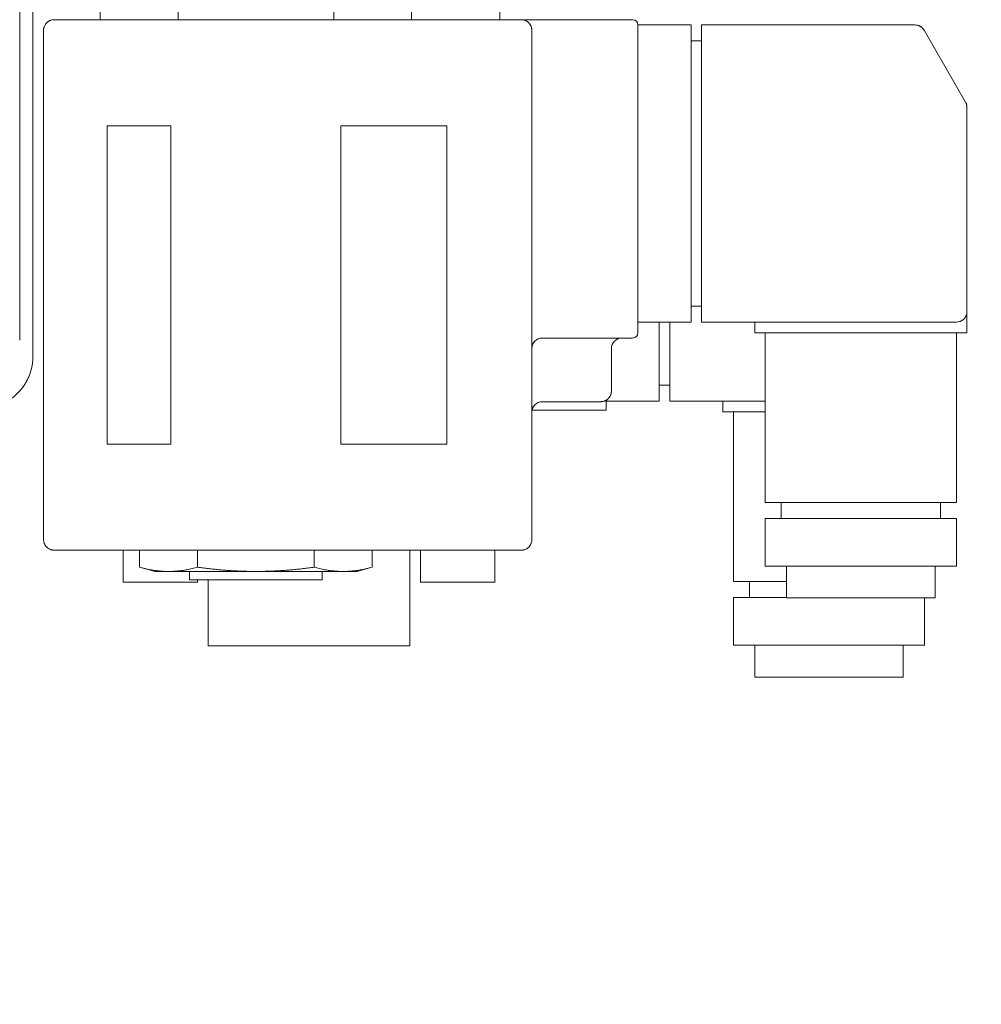
# Model space of a CAD drawing. Extents: x -286 to 148, y -99 to 381.
# Drawn here: x 100 to 104, y 189 to 193 of the extents above; entities that cross this region are included whole.
import ezdxf

# ---------------------------------------------------------------- set-up
doc = ezdxf.new("R2010")
doc.units = 0
doc.header["$LTSCALE"] = 0.5
doc.header["$MEASUREMENT"] = 0
doc.layers.get('Defpoints').update_dxf_attribs({"linetype": 'CONTINUOUS'})
doc.layers.add('DIM', color=86, linetype='CONTINUOUS', lineweight=5)
doc.layers.add('Visible (ANSI)', color=7, linetype='CONTINUOUS', lineweight=9)
doc.styles.add('ARIALNARROW', font='ARIALN.TTF')
doc.dimstyles.new('0375XP', dxfattribs={"dimscale": 26.6667, "dimtxt": 0.0938, "dimasz": 0.0938, "dimexe": 0.046, "dimexo": 0.046, "dimgap": 0.09, "dimtad": 0, "dimdec": 4, "dimzin": 3, "dimdsep": 46, "dimlunit": 4, "dimtxsty": 'ARIALNARROW', "dimcen": -0.0938, "dimclrd": 256, "dimclre": 256, "dimclrt": 256, "dimadec": 0, "dimazin": 0, "dimtfac": 1, "dimtdec": 4, "dimtofl": 0, "dimtmove": 0, "dimatfit": 3, "dimfxl": 1, "dimfrac": 2, "dimtolj": 1, "dimtzin": 0, "dimarcsym": 0})

# ---------------------------------------------------------------- blocks, each defined once
blk = doc.blocks.new('*D42')
at = {"layer": 'Defpoints', "color": 0, "transparency": 16777216}
for p in [(110.4161, 212.9482), (106.5256, 176.9482), (110.4161, 176.9482)]:
    blk.add_point(p, dxfattribs=at)
at = {"layer": 'DIM', "lineweight": -2, "transparency": 16777216}
for p, q in [((109.1894, 212.9482), (105.299, 212.9482)), ((106.5256, 210.4469), (106.5256, 209.4275)), ((106.5256, 179.4495), (106.5256, 180.4689)), ((109.1894, 176.9482), (105.299, 176.9482))]:
    blk.add_line(p, q, dxfattribs=at)
at = {"layer": 'DIM', "transparency": 16777216}
for points in [[(106.1088, 210.4469), (106.9425, 210.4469), (106.5256, 212.9482)], [(106.1088, 179.4495), (106.9425, 179.4495), (106.5256, 176.9482)]]:
    blk.add_solid(points, dxfattribs=at)
at = {"layer": 'DIM', "transparency": 16777216, "insert": (106.5256, 194.9482), "char_height": 2.501336, "attachment_point": 5, "rotation": 90, "style": 'ARIALNARROW'}
blk.add_mtext('\\A1;3\'-0" X 7\'-0" DOOR', dxfattribs=at)

msp = doc.modelspace()

# ---------------------------------------------------------------- linework, layer by layer
at = {"layer": 'Visible (ANSI)'}
for p, q in [((100.0009, 191.79076), (100.0009, 195.20883)), ((100.05014, 191.79076), (100.05014, 195.20796)), ((101.78243, 192.97944), (101.78243, 193.13692)), ((100.29956, 192.97944), (100.29956, 193.1162)), ((100.58824, 192.97944), (100.58824, 193.1162)), ((101.16559, 192.97944), (101.16559, 193.1162)), ((101.45426, 192.97944), (101.45426, 193.1162)), ((100.12888, 192.97944), (101.86117, 192.97944)), ((101.93991, 192.97944), (101.86117, 192.97944)), ((101.93991, 192.97944), (102.27455, 192.97944)), ((100.08951, 191.05031), (100.08951, 192.94007)), ((101.90054, 191.05031), (101.90054, 192.94007)), ((102.29424, 192.95976), (102.49109, 192.95976)), ((102.29424, 192.95976), (102.29424, 192.94007)), ((102.29424, 191.83771), (102.29424, 192.94007)), ((102.49109, 192.92039), (102.49109, 192.95976)), ((102.53046, 192.95976), (102.53046, 192.92039)), ((102.53046, 192.95976), (103.3215, 192.95976)), ((103.50943, 192.67362), (103.3556, 192.94007)), ((102.49109, 191.89677), (102.49109, 192.92039)), ((102.53046, 192.9007), (102.49109, 192.9007)), ((102.53046, 191.89677), (102.53046, 192.92039)), ((103.51471, 192.65393), (103.51471, 191.89677)), ((100.32573, 192.58574), (100.32573, 191.40464)), ((100.32573, 192.58574), (100.56195, 192.58574)), ((100.56195, 192.58574), (100.56195, 191.40464)), ((101.19187, 192.58574), (101.19187, 191.40464)), ((101.19187, 192.58574), (101.58557, 192.58574)), ((101.58557, 192.58574), (101.58557, 191.40464)), ((102.53046, 191.91645), (102.49109, 191.91645)), ((102.49109, 191.8574), (102.49109, 191.89677)), ((102.53046, 191.89677), (102.53046, 191.8574)), ((103.51471, 191.89677), (103.51471, 191.81803)), ((102.29424, 191.8574), (102.49109, 191.8574)), ((102.37298, 191.60346), (102.37298, 191.8574)), ((102.41235, 191.60346), (102.41235, 191.8574)), ((103.47534, 191.8574), (102.53046, 191.8574)), ((102.72731, 191.8574), (102.72731, 191.81803)), ((102.29424, 191.83771), (102.29424, 191.81803)), ((102.8983, 191.81803), (102.72731, 191.81803)), ((102.76668, 191.81803), (102.76668, 191.18811)), ((102.8983, 191.81803), (103.34372, 191.81803)), ((103.51471, 191.81803), (103.34372, 191.81803)), ((103.47534, 191.81803), (103.47534, 191.18811)), ((101.93991, 191.79834), (102.27455, 191.79834)), ((102.19581, 191.60149), (102.19581, 191.75897)), ((102.41235, 191.62314), (102.37298, 191.62314)), ((102.37298, 191.56409), (102.37298, 191.60346)), ((102.41235, 191.60346), (102.41235, 191.56409)), ((101.93991, 191.56212), (102.15644, 191.56212)), ((102.17613, 191.53062), (102.17613, 191.5674)), ((102.17613, 191.56409), (102.37298, 191.56409)), ((102.76668, 191.56409), (102.41235, 191.56409)), ((102.6092, 191.56409), (102.6092, 191.52472)), ((101.90133, 191.53062), (102.17613, 191.53062)), ((102.76668, 191.52472), (102.6092, 191.52472)), ((102.64857, 191.52472), (102.64857, 190.8948)), ((100.32573, 191.40464), (100.56195, 191.40464)), ((101.19187, 191.40464), (101.58557, 191.40464)), ((102.76668, 191.18811), (103.47534, 191.18811)), ((102.82573, 191.12905), (102.82573, 191.18811)), ((103.41628, 191.12905), (103.41628, 191.18811)), ((103.47534, 191.12905), (102.76668, 191.12905)), ((102.76668, 191.12905), (102.76668, 190.95188)), ((103.47534, 191.12905), (103.47534, 190.95188)), ((100.12888, 191.01094), (101.86117, 191.01094)), ((100.38479, 191.01094), (100.38479, 190.89283)), ((100.44504, 191.01094), (100.44504, 190.9477)), ((100.66098, 191.01094), (100.66098, 190.9477)), ((101.09285, 191.01094), (101.09285, 190.9477)), ((101.30879, 191.01094), (101.30879, 190.9477)), ((101.44778, 191.01094), (101.44778, 190.65661)), ((101.48715, 191.01094), (101.48715, 190.89283)), ((101.76274, 191.01094), (101.76274, 190.89283)), ((100.5029, 190.9322), (100.44504, 190.9477)), ((100.5029, 190.9322), (100.55301, 190.9322)), ((100.87691, 190.9322), (100.55301, 190.9322)), ((100.63085, 190.9322), (100.63085, 190.9007)), ((101.20082, 190.9322), (100.87691, 190.9322)), ((101.12298, 190.9322), (101.12298, 190.9007)), ((101.20082, 190.9322), (101.25093, 190.9322)), ((101.25093, 190.9322), (101.30879, 190.9477)), ((102.76668, 190.95188), (103.47534, 190.95188)), ((102.84542, 190.95188), (102.84542, 190.83377)), ((103.3966, 190.95188), (103.3966, 190.83377)), ((100.38479, 190.89283), (100.66038, 190.89283)), ((100.63085, 190.9007), (101.12298, 190.9007)), ((100.66038, 190.9007), (100.66038, 190.89283)), ((100.69975, 190.9007), (100.69975, 190.65661)), ((101.48715, 190.89283), (101.76274, 190.89283)), ((102.64857, 190.8948), (102.84542, 190.8948)), ((102.70762, 190.83574), (102.70762, 190.8948)), ((102.84542, 190.83574), (102.64857, 190.83574)), ((102.64857, 190.83574), (102.64857, 190.65858)), ((102.84542, 190.83377), (102.8651, 190.83377)), ((102.8651, 190.83377), (103.10132, 190.83377)), ((103.10132, 190.83377), (103.14069, 190.83377)), ((103.14069, 190.83377), (103.37691, 190.83377)), ((103.35723, 190.83377), (103.35723, 190.65858)), ((103.37691, 190.83377), (103.3966, 190.83377)), ((100.69975, 190.65661), (101.44778, 190.65661)), ((102.64857, 190.65858), (103.35723, 190.65858)), ((102.72731, 190.65858), (102.72731, 190.54047)), ((103.27849, 190.65858), (103.27849, 190.54047)), ((102.72731, 190.54047), (102.74699, 190.54047)), ((102.74699, 190.54047), (102.98321, 190.54047)), ((102.98321, 190.54047), (103.02258, 190.54047)), ((103.02258, 190.54047), (103.2588, 190.54047)), ((103.2588, 190.54047), (103.27849, 190.54047))]:
    msp.add_line(p, q, dxfattribs=at)
for centre, radius, start, end in [((100.12888, 192.94007), 0.03937, 90, 107.9886), ((101.86117, 192.94007), 0.03937, 71.99429, 90), ((102.27455, 192.95976), 0.01969, 0, 90), ((100.12888, 192.94007), 0.03937, 126.03613, 161.99163), ((101.86117, 192.94007), 0.03937, 35.72466, 53.96954), ((103.3215, 192.92039), 0.03937, 71.80385, 90), ((103.3215, 192.92039), 0.03937, 30, 52.0549), ((103.47534, 192.65393), 0.03937, 19.99678, 30), ((103.47534, 192.65393), 0.03937, 0, 9.99692), ((103.47534, 191.89677), 0.03937, 308.52277, 330.88449), ((103.47534, 191.89677), 0.03937, 270, 287.56304), ((102.27455, 191.81803), 0.01969, 270, 0), ((101.93991, 191.75897), 0.03937, 90, 180), ((102.23518, 191.75897), 0.03937, 90, 180), ((102.15644, 191.60149), 0.03937, 342.00676, 0), ((101.93991, 191.52275), 0.03937, 90, 180), ((102.15644, 191.60149), 0.03937, 305.74821, 324.04243), ((100.12888, 191.05031), 0.03937, 180, 198.00571), ((101.86117, 191.05031), 0.03937, 342.0114, 0), ((100.12888, 191.05031), 0.03937, 216.03046, 234.27534), ((101.86117, 191.05031), 0.03937, 288.00837, 323.96387)]:
    msp.add_arc(centre, radius, start, end, dxfattribs=at)
for points, knots in [([(100.10572, 192.97191), (100.10654, 192.97251), (100.10739, 192.97308), (100.10826, 192.97361), (100.1093, 192.97425), (100.11036, 192.97484), (100.11146, 192.97538), (100.11255, 192.97592), (100.11366, 192.9764), (100.11479, 192.97684), (100.11543, 192.97708), (100.11607, 192.97731), (100.11672, 192.97752)], [0.59789271, 0.59789271, 0.59789271, 0.59789271, 0.64705882, 0.64705882, 0.64705882, 0.70588235, 0.70588235, 0.70588235, 0.76470588, 0.76470588, 0.76470588, 0.79798967, 0.79798967, 0.79798967, 0.79798967]), ([(101.87334, 192.97752), (101.87398, 192.97731), (101.87462, 192.97708), (101.87526, 192.97684), (101.87639, 192.9764), (101.8775, 192.97592), (101.87859, 192.97538), (101.87968, 192.97484), (101.88075, 192.97425), (101.88179, 192.97361), (101.88266, 192.97308), (101.8835, 192.97251), (101.88432, 192.97191)], [0.20220079, 0.20220079, 0.20220079, 0.20220079, 0.23529412, 0.23529412, 0.23529412, 0.29411765, 0.29411765, 0.29411765, 0.35294118, 0.35294118, 0.35294118, 0.40204455, 0.40204455, 0.40204455, 0.40204455]), ([(100.08951, 192.94007), (100.08951, 192.94129), (100.08957, 192.9425), (100.08968, 192.94372), (100.08979, 192.94493), (100.08996, 192.94613), (100.09019, 192.94733), (100.09041, 192.94852), (100.09069, 192.94971), (100.09102, 192.95088), (100.09115, 192.95134), (100.09129, 192.95179), (100.09144, 192.95225)], [0, 0, 0, 0, 0.05882353, 0.05882353, 0.05882353, 0.11764706, 0.11764706, 0.11764706, 0.17647059, 0.17647059, 0.17647059, 0.19944382, 0.19944382, 0.19944382, 0.19944382]), ([(101.89313, 192.96306), (101.89364, 192.96235), (101.89413, 192.96161), (101.8946, 192.96086), (101.89524, 192.95983), (101.89584, 192.95877), (101.89638, 192.95768), (101.89692, 192.95659), (101.89742, 192.95548), (101.89786, 192.95434), (101.8983, 192.95321), (101.89869, 192.95205), (101.89902, 192.95088), (101.89936, 192.94971), (101.89964, 192.94852), (101.89986, 192.94733), (101.90009, 192.94613), (101.90025, 192.94493), (101.90037, 192.94372), (101.90048, 192.9425), (101.90054, 192.94129), (101.90054, 192.94007)], [0.60435243, 0.60435243, 0.60435243, 0.60435243, 0.64705882, 0.64705882, 0.64705882, 0.70588235, 0.70588235, 0.70588235, 0.76470588, 0.76470588, 0.76470588, 0.82352941, 0.82352941, 0.82352941, 0.88235294, 0.88235294, 0.88235294, 0.94117647, 0.94117647, 0.94117647, 1, 1, 1, 1]), ([(103.3338, 192.95779), (103.33414, 192.95768), (103.33449, 192.95756), (103.33483, 192.95743), (103.33591, 192.95704), (103.33698, 192.95661), (103.33803, 192.95612), (103.33907, 192.95564), (103.3401, 192.95511), (103.3411, 192.95453), (103.3421, 192.95396), (103.34307, 192.95334), (103.34402, 192.95268), (103.34459, 192.95228), (103.34516, 192.95187), (103.34571, 192.95144)], [0.30686949, 0.30686949, 0.30686949, 0.30686949, 0.33333333, 0.33333333, 0.33333333, 0.41666667, 0.41666667, 0.41666667, 0.5, 0.5, 0.5, 0.58333333, 0.58333333, 0.58333333, 0.63411074, 0.63411074, 0.63411074, 0.63411074]), ([(103.51411, 192.66077), (103.51392, 192.66188), (103.51367, 192.66299), (103.51338, 192.66408), (103.51308, 192.66519), (103.51274, 192.66629), (103.51234, 192.66738), (103.51234, 192.66738), (103.51234, 192.66739), (103.51234, 192.6674)], [0.33563861, 0.33563861, 0.33563861, 0.33563861, 0.5, 0.5, 0.5, 0.66666667, 0.66666667, 0.66666667, 0.66775491, 0.66775491, 0.66775491, 0.66775491]), ([(103.50973, 191.87761), (103.51002, 191.87813), (103.5103, 191.87866), (103.51057, 191.87919), (103.51111, 191.88028), (103.5116, 191.88139), (103.51204, 191.88252), (103.51248, 191.88365), (103.51287, 191.88481), (103.5132, 191.88597), (103.51353, 191.88714), (103.51381, 191.88833), (103.51404, 191.88952), (103.51426, 191.89071), (103.51443, 191.89192), (103.51454, 191.89313), (103.51465, 191.89434), (103.51471, 191.89555), (103.51471, 191.89677)], [0.67708288, 0.67708288, 0.67708288, 0.67708288, 0.70588235, 0.70588235, 0.70588235, 0.76470588, 0.76470588, 0.76470588, 0.82352941, 0.82352941, 0.82352941, 0.88235294, 0.88235294, 0.88235294, 0.94117647, 0.94117647, 0.94117647, 1, 1, 1, 1]), ([(103.48722, 191.85923), (103.48798, 191.85947), (103.48873, 191.85974), (103.48948, 191.86002), (103.49061, 191.86046), (103.49173, 191.86095), (103.49282, 191.86149), (103.49391, 191.86203), (103.49497, 191.86262), (103.49601, 191.86326), (103.49704, 191.8639), (103.49805, 191.86458), (103.49902, 191.86531), (103.4993, 191.86553), (103.49958, 191.86574), (103.49986, 191.86597)], [0.19652015, 0.19652015, 0.19652015, 0.19652015, 0.23529412, 0.23529412, 0.23529412, 0.29411765, 0.29411765, 0.29411765, 0.35294118, 0.35294118, 0.35294118, 0.41176471, 0.41176471, 0.41176471, 0.42901344, 0.42901344, 0.42901344, 0.42901344]), ([(100.05014, 191.78506), (100.05014, 191.77869), (100.05014, 191.77233), (100.05014, 191.76078), (100.05014, 191.75542), (100.05014, 191.7462), (100.05014, 191.74222), (100.05014, 191.73612), (100.05014, 191.73393), (100.05014, 191.7321), (100.05014, 191.73177), (100.05014, 191.73173)], [0, 0, 0, 0, 0.04882681, 0.04882681, 0.09653682, 0.09653682, 0.14429944, 0.14429944, 0.19208221, 0.19208221, 0.21932891, 0.21932891, 0.21932891, 0.21932891]), ([(100.05014, 191.73173), (100.05014, 191.72692), (100.04996, 191.7221), (100.04961, 191.7173), (100.04926, 191.7125), (100.04873, 191.70771), (100.04803, 191.70294), (100.04732, 191.69818), (100.04644, 191.69345), (100.04539, 191.68875), (100.04434, 191.68405), (100.04312, 191.67939), (100.04172, 191.67478), (100.04033, 191.67017), (100.03877, 191.66562), (100.03704, 191.66112), (100.03532, 191.65663), (100.03342, 191.6522), (100.03137, 191.64784), (100.02932, 191.64349), (100.02711, 191.63921), (100.02474, 191.63501), (100.02238, 191.63082), (100.01986, 191.62671), (100.01719, 191.6227), (100.01452, 191.61869), (100.01171, 191.61478), (100.00875, 191.61098), (100.0058, 191.60717), (100.0027, 191.60348), (99.99948, 191.5999), (99.99625, 191.59633), (99.9929, 191.59287), (99.98942, 191.58954), (99.98594, 191.58621), (99.98234, 191.583), (99.97863, 191.57994), (99.9764, 191.5781), (99.97413, 191.57631), (99.97182, 191.57457)], [0, 0, 0, 0, 0.04761905, 0.04761905, 0.04761905, 0.0952381, 0.0952381, 0.0952381, 0.14285714, 0.14285714, 0.14285714, 0.19047619, 0.19047619, 0.19047619, 0.23809524, 0.23809524, 0.23809524, 0.28571429, 0.28571429, 0.28571429, 0.33333333, 0.33333333, 0.33333333, 0.38095238, 0.38095238, 0.38095238, 0.42857143, 0.42857143, 0.42857143, 0.47619048, 0.47619048, 0.47619048, 0.52380952, 0.52380952, 0.52380952, 0.57142857, 0.57142857, 0.57142857, 0.5999988, 0.5999988, 0.5999988, 0.5999988]), ([(102.18831, 191.57837), (102.18889, 191.57917), (102.18944, 191.57999), (102.18995, 191.58083), (102.19059, 191.58187), (102.19118, 191.58293), (102.19172, 191.58402), (102.19226, 191.58511), (102.19275, 191.58622), (102.19318, 191.58735), (102.19344, 191.58801), (102.19367, 191.58867), (102.19389, 191.58933)], [0.59936625, 0.59936625, 0.59936625, 0.59936625, 0.64705882, 0.64705882, 0.64705882, 0.70588235, 0.70588235, 0.70588235, 0.76470588, 0.76470588, 0.76470588, 0.79869403, 0.79869403, 0.79869403, 0.79869403]), ([(102.15644, 191.56212), (102.15766, 191.56212), (102.15887, 191.56218), (102.16008, 191.56229), (102.16129, 191.5624), (102.16249, 191.56257), (102.16369, 191.56279), (102.16488, 191.56302), (102.16607, 191.5633), (102.16724, 191.56363), (102.16841, 191.56396), (102.16956, 191.56435), (102.17069, 191.56479), (102.17183, 191.56523), (102.17294, 191.56572), (102.17403, 191.56627), (102.17511, 191.56681), (102.17617, 191.5674), (102.17721, 191.56804), (102.17797, 191.56852), (102.17871, 191.56901), (102.17944, 191.56954)], [0, 0, 0, 0, 0.05882353, 0.05882353, 0.05882353, 0.11764706, 0.11764706, 0.11764706, 0.17647059, 0.17647059, 0.17647059, 0.23529412, 0.23529412, 0.23529412, 0.29411765, 0.29411765, 0.29411765, 0.35294118, 0.35294118, 0.35294118, 0.39637045, 0.39637045, 0.39637045, 0.39637045]), ([(100.09144, 191.03814), (100.09165, 191.03749), (100.09188, 191.03685), (100.09212, 191.03622), (100.09255, 191.03509), (100.09304, 191.03397), (100.09358, 191.03288), (100.09412, 191.03179), (100.09471, 191.03072), (100.09535, 191.02969), (100.09588, 191.02882), (100.09645, 191.02797), (100.09704, 191.02715)], [0.20220079, 0.20220079, 0.20220079, 0.20220079, 0.23529412, 0.23529412, 0.23529412, 0.29411765, 0.29411765, 0.29411765, 0.35294118, 0.35294118, 0.35294118, 0.40204455, 0.40204455, 0.40204455, 0.40204455]), ([(101.893, 191.02715), (101.8936, 191.02797), (101.89417, 191.02882), (101.8947, 191.02969), (101.89534, 191.03072), (101.89593, 191.03179), (101.89647, 191.03288), (101.89701, 191.03397), (101.89749, 191.03509), (101.89793, 191.03622), (101.89817, 191.03686), (101.8984, 191.0375), (101.89861, 191.03815)], [0.59789271, 0.59789271, 0.59789271, 0.59789271, 0.64705882, 0.64705882, 0.64705882, 0.70588235, 0.70588235, 0.70588235, 0.76470588, 0.76470588, 0.76470588, 0.79798967, 0.79798967, 0.79798967, 0.79798967]), ([(100.10589, 191.01835), (100.10661, 191.01783), (100.10734, 191.01734), (100.10809, 191.01688), (100.10913, 191.01623), (100.11019, 191.01564), (100.11128, 191.01509), (100.11237, 191.01455), (100.11348, 191.01406), (100.11461, 191.01362), (100.11575, 191.01317), (100.1169, 191.01279), (100.11807, 191.01245), (100.11924, 191.01212), (100.12043, 191.01184), (100.12163, 191.01161), (100.12282, 191.01139), (100.12403, 191.01122), (100.12524, 191.01111), (100.12645, 191.011), (100.12767, 191.01094), (100.12888, 191.01094)], [0.60435243, 0.60435243, 0.60435243, 0.60435243, 0.64705882, 0.64705882, 0.64705882, 0.70588235, 0.70588235, 0.70588235, 0.76470588, 0.76470588, 0.76470588, 0.82352941, 0.82352941, 0.82352941, 0.88235294, 0.88235294, 0.88235294, 0.94117647, 0.94117647, 0.94117647, 1, 1, 1, 1]), ([(101.86117, 191.01094), (101.86238, 191.01094), (101.8636, 191.011), (101.86481, 191.01111), (101.86602, 191.01122), (101.86722, 191.01139), (101.86842, 191.01161), (101.86962, 191.01184), (101.8708, 191.01212), (101.87197, 191.01245), (101.87243, 191.01258), (101.87288, 191.01272), (101.87334, 191.01287)], [0, 0, 0, 0, 0.05882353, 0.05882353, 0.05882353, 0.11764706, 0.11764706, 0.11764706, 0.17647059, 0.17647059, 0.17647059, 0.19944382, 0.19944382, 0.19944382, 0.19944382])]:
    msp.add_open_spline(points, degree=3, knots=knots, dxfattribs=at)
for points in [[(100.05014, 191.78506), (100.05014, 191.78696), (100.05014, 191.78886), (100.05014, 191.79076)], [(100.04614, 191.69223), (100.04612, 191.69212), (100.04609, 191.69201), (100.04607, 191.6919)], [(100.01645, 191.6216), (100.01518, 191.61972), (100.01388, 191.61786), (100.01255, 191.61603)], [(100.44504, 190.9477), (100.4484, 190.9468), (100.45508, 190.94507), (100.46498, 190.94271), (100.4748, 190.94057), (100.48456, 190.93866), (100.49429, 190.93698), (100.50402, 190.93554), (100.51377, 190.93434), (100.52355, 190.93339), (100.53334, 190.93271), (100.54316, 190.93229), (100.54972, 190.9322), (100.55301, 190.9322)], [(100.55301, 190.9322), (100.55629, 190.9322), (100.56285, 190.93229), (100.57267, 190.93271), (100.58247, 190.93339), (100.59224, 190.93434), (100.60199, 190.93554), (100.61173, 190.93698), (100.62146, 190.93866), (100.63121, 190.94057), (100.64103, 190.94271), (100.65093, 190.94507), (100.65761, 190.9468), (100.66098, 190.9477)], [(100.66098, 190.9477), (100.6677, 190.9468), (100.68107, 190.94507), (100.70087, 190.94271), (100.7205, 190.94057), (100.74001, 190.93866), (100.75947, 190.93698), (100.77894, 190.93554), (100.79845, 190.93434), (100.818, 190.93339), (100.83759, 190.93271), (100.85722, 190.93229), (100.87034, 190.9322), (100.87691, 190.9322)], [(100.87691, 190.9322), (100.88348, 190.9322), (100.8966, 190.93229), (100.91624, 190.93271), (100.93583, 190.93339), (100.95538, 190.93434), (100.97489, 190.93554), (100.99435, 190.93698), (101.01381, 190.93866), (101.03333, 190.94057), (101.05296, 190.94271), (101.07276, 190.94507), (101.08613, 190.9468), (101.09285, 190.9477)], [(101.09285, 190.9477), (101.09621, 190.9468), (101.1029, 190.94507), (101.1128, 190.94271), (101.12261, 190.94057), (101.13237, 190.93866), (101.1421, 190.93698), (101.15183, 190.93554), (101.16159, 190.93434), (101.17136, 190.93339), (101.18116, 190.93271), (101.19098, 190.93229), (101.19754, 190.9322), (101.20082, 190.9322)], [(101.20082, 190.9322), (101.2041, 190.9322), (101.21067, 190.93229), (101.22048, 190.93271), (101.23028, 190.93339), (101.24005, 190.93434), (101.24981, 190.93554), (101.25954, 190.93698), (101.26927, 190.93866), (101.27903, 190.94057), (101.28884, 190.94271), (101.29874, 190.94507), (101.30543, 190.9468), (101.30879, 190.9477)]]:
    msp.add_open_spline(points, degree=3, dxfattribs=at)

# ---------------------------------------------------------------- dimensions: what is measured, and where the dimension line sits
at = {"layer": 'DIM'}
dim = msp.add_linear_dim(base=(106.52564, 176.9482), p1=(110.41607, 212.9482), p2=(110.41607, 176.9482), angle=270, text='<> X 7\'-0" DOOR', dimstyle='0375XP', dxfattribs=at)
dim.commit()
dim.dimension.update_dxf_attribs({"geometry": '*D42', "text_midpoint": (106.52564, 194.9482), "dimtype": 160})

doc.saveas('drawing.dxf')
